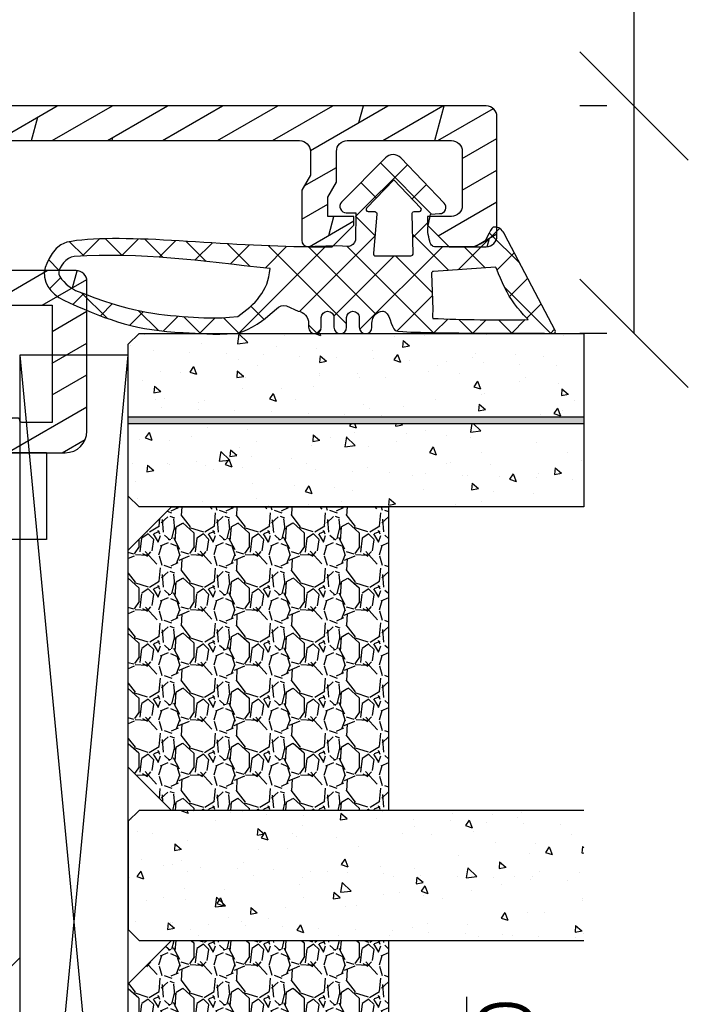
# Model space of a CAD drawing. Units: millimetres. Extents: x -130 to 1263, y 0 to 900.
# Drawn here: x 102 to 133, y 647 to 693 of the extents above; entities that cross this region are included whole.
import ezdxf

# ---------------------------------------------------------------- set-up
doc = ezdxf.new("R2010")
doc.units = ezdxf.units.MM
doc.header["$LTSCALE"] = 10
for name, color, linetype in [('Aluhalter', 3, 'Continuous'), ('Aluprofile', 253, 'Continuous'), ('Bemaßung', 1, 'Continuous'), ('Dichtungen', 6, 'Continuous'), ('Glas', 150, 'Continuous'), ('Schraffur', 251, 'Continuous')]:
    doc.layers.add(name, color=color, linetype=linetype)
doc.styles.add('RomanS', font='romans.shx', dxfattribs={"width": 0.7})
doc.dimstyles.new('IDEAL Holz 2-1', dxfattribs={"dimscale": 2, "dimtxt": 2.5, "dimasz": 2.5, "dimexe": 1.25, "dimexo": 0.625, "dimtad": 1, "dimtxsty": 'RomanS', "dimblk": 'OBLIQUE', "dimcen": 2.5, "dimadec": 0, "dimazin": 0, "dimtfac": 1, "dimtmove": 0, "dimatfit": 3, "dimldrblk": 'OBLIQUE', "dimfxl": 1, "dimarcsym": 0})

# ---------------------------------------------------------------- blocks, each defined once
blk = doc.blocks.new('C-MEH40')
at = {"layer": 'Aluhalter'}
for p, q in [((5.2e-14, -9.618750000000542), (5.2e-14, 9.618750000000542)), ((5.2e-14, 9.618750000000542), (4, 9.618750000000542)), ((5.2e-14, -9.618750000000542), (5.2e-14, 9.618750000000542)), ((5.2e-14, 9.618750000000542), (4, 9.618750000000542)), ((4, -9.618750000000542), (4, 9.618750000000542)), ((4, -9.618750000000542), (4, 9.618750000000542)), ((-1.62000000000007, 7.846875000000409), (-6.074999999999997, 7.846875000000409)), ((-6.074999999999997, -7.846875000000409), (-6.074999999999997, 7.846875000000409)), ((-1.62000000000007, 7.846875000000409), (-6.074999999999997, 7.846875000000409)), ((-6.074999999999997, -7.846875000000409), (-6.074999999999997, 7.846875000000409)), ((-1.62000000000007, -7.846875000000409), (-1.62000000000007, 7.846875000000409)), ((-1.62000000000007, -7.846875000000409), (-1.62000000000007, 7.846875000000409)), ((-1.62000000000007, 7.340625000000499), (-6.074999999999997, 7.340625000000499)), ((-1.62000000000007, 7.340625000000499), (-6.074999999999997, 7.340625000000499)), ((-5.768210474999886, 4.088975174999855), (-6.074999999999997, 4.088975174999855)), ((-5.768210474999886, 4.088975174999855), (-6.074999999999997, 4.088975174999855)), ((-5.768210474999886, 4.088975174999855), (-3.56956571249993, 1.890337499999755)), ((-5.768210474999886, 4.088975174999855), (-5.768210474999886, -4.092011662500225)), ((-5.768210474999886, 4.088975174999855), (-3.56956571249993, 1.890337499999755)), ((-5.768210474999886, 4.088975174999855), (-5.768210474999886, -4.092011662500225)), ((-1.62000000000007, 3.5437500000005), (5.2e-14, 3.5437500000005)), ((-1.62000000000007, 3.5437500000005), (5.2e-14, 3.5437500000005)), ((-3.56956571249993, 1.890337499999755), (-3.56956571249993, -1.893375000000331)), ((4, 1.890337499999755), (-3.56956571249993, 1.890337499999755)), ((-3.56956571249993, 1.890337499999755), (-3.56956571249993, -1.893375000000331)), ((4, 1.890337499999755), (-3.56956571249993, 1.890337499999755)), ((-5.768210474999886, -4.092011662500225), (-3.56956571249993, -1.893375000000331)), ((-5.768210474999886, -4.092011662500225), (-3.56956571249993, -1.893375000000331)), ((4, -1.893375000000331), (-3.56956571249993, -1.893375000000331)), ((4, -1.893375000000331), (-3.56956571249993, -1.893375000000331)), ((-1.62000000000007, -3.543749999999588), (5.2e-14, -3.543749999999588)), ((-1.62000000000007, -3.543749999999588), (5.2e-14, -3.543749999999588)), ((-5.768210474999886, -4.092011662500225), (-6.074999999999997, -4.092011662500225)), ((-5.768210474999886, -4.092011662500225), (-6.074999999999997, -4.092011662500225)), ((-1.62000000000007, -7.846875000000409), (-6.074999999999997, -7.846875000000409)), ((-1.62000000000007, -7.846875000000409), (-6.074999999999997, -7.846875000000409)), ((5.2e-14, -9.618750000000542), (4, -9.618750000000542)), ((5.2e-14, -9.618750000000542), (4, -9.618750000000542))]:
    blk.add_line(p, q, dxfattribs=at)
blk = doc.blocks.new('A-FL41-14')
at = {"layer": 'Aluprofile'}
h = blk.add_hatch(dxfattribs=at)
h.set_pattern_fill('DOLMIT', color=256, scale=0.2, angle=120, style=0)
h.set_pattern_definition([(120, (0, 0), (-1.099852262806237, -0.6349999999999997), []), (165, (0, 0), (-0.9297038919127659, -3.469702160612961), [1.796051999999999, -3.592099999999998])])
edge = h.paths.add_edge_path()
edge.add_line((-7.39999999258066, -11.50012920801964), (-6.799999994791277, -11.50012920801964))
edge.add_line((-6.799999994791277, -11.50012920801964), (-6.799999994791277, -10.60000000018272))
edge.add_line((-6.799999994791277, -10.60000000018272), (-1.999999997496388, -10.60000000018272))
edge.add_line((-1.999999997496388, -10.60000000018272), (-1.99999999695342, -10.90012920825245))
edge.add_arc((-1.399999996527355, -10.90012920759357), 0.6000000004260644, 180.000000062918, 269.9999999593054)
edge.add_line((-1.399999996953509, -11.50012920801964), (-1.202918374955288, -11.50012920801964))
edge.add_line((-1.202918374955288, -11.50012920801964), (-0.1581415693451618, -10.89692703805781))
edge.add_arc((-0.3081415681996122, -10.63711941890795), 0.2999999977077538, 300.0000000001265, 420.0000000001741)
edge.add_line((-0.158141569346526, -10.37731179975731), (-0.385686858181316, -10.24593846202583))
edge.add_arc((-0.135666419664534, -9.812975092673527), 0.4999674978206276, 134.995145585699, 239.9951448359786, ccw=False)
edge.add_line((-0.4891668734323959, -9.459414732815503), (-0.2928932160846216, -9.26314107546807))
edge.add_arc((-0.9999999972720643, -8.556034294281321), 1.000000000000774, 315.0000000000281, 360.000000018475)
edge.add_line((2.7287115e-09, -8.556034293958872), (1.9997515e-09, -6.300000001674789))
edge.add_arc((-0.799999998025896, -6.300000001933764), 0.8000000000256473, 1.85478499e-08, 180.0000000185152)
edge.add_line((-1.599999998051543, -6.300000002192287), (-1.599999997179335, -9.000000000182691))
edge.add_line((-1.599999997179335, -9.000000000182691), (-6.799999993437495, -9.000000000182691))
edge.add_line((-6.799999993437495, -9.000000000182691), (-6.800000003711602, 9.000000001933701))
edge.add_line((-6.800000003711602, 9.0000000019337), (-1.399999996469204, 9.0000000019337))
edge.add_line((-1.399999996469204, 9.0000000019337), (-1.399999997097209, 7.600000001981697))
edge.add_arc((-1.499999997097684, 7.600000002027512), 0.1000000000004779, 270.0000004109532, 359.99999997374846, ccw=False)
edge.add_arc((-1.499999995615264, 7.400000001980912), 0.1000000000461219, 90.00000043841032, 179.9999999264274)
edge.add_line((-1.599999995661389, 7.400000002109322), (-1.599999997594522, 6.300000003339277))
edge.add_arc((-0.7999999997969094, 6.300000001933822), 0.7999999977976127, 179.9999998993418, 359.9999998993092)
edge.add_line((-1.9992967e-09, 6.300000000527916), (3.800551e-09, 9.600000000807311))
edge.add_arc((-0.9999999961990518, 9.600000001256547), 0.9999999999996028, 359.9999999742608, 449.9999999701635)
edge.add_line((-0.9999999956783083, 10.60000000125615), (-7.900000003992544, 10.60000000603975))
edge.add_arc((-7.900000004339797, 10.10000000604003), 0.4999999999997196, 89.99999996020767, 180.000000032693)
edge.add_line((-8.400000004339518, 10.10000000575473), (-8.400000002091701, 5.600000010470806))
edge.add_arc((-8.900000002091645, 5.600000010149811), 0.4999999999999434, -90.00000000000631, 3.6783319501410006e-08, ccw=False)
edge.add_line((-8.900000002091701, 5.100000010149869), (-13.89672542901121, 5.100000010149869))
edge.add_arc((-13.89672542901121, 5.600000010149869), 0.5, 180, 270, ccw=False)
edge.add_line((-14.39672542901121, 5.600000010149869), (-14.39672542901121, 20.4000000072607))
edge.add_arc((-13.89672542901126, 20.40000000726076), 0.4999999999999467, 90.00000000218267, 180.0000000000061, ccw=False)
edge.add_line((-13.89672542903031, 20.9000000072607), (-12.79967629298221, 20.9000000073022))
edge.add_line((-12.79967629298221, 20.9000000073022), (-12.1068559700891, 20.50000000738032))
edge.add_line((-12.1068559700891, 20.50000000738032), (-9.79967629277621, 20.5000000089608))
edge.add_arc((-9.799676292981696, 20.80000000896092), 0.3000000000001215, 270.0000000392448, 360.0000000021597)
edge.add_line((-9.499676292981574, 20.80000000897223), (-9.499676293024322, 21.90000000731959))
edge.add_line((-9.499676293024322, 21.90000000731959), (-10.49967629305524, 22.90000000735176))
edge.add_line((-10.49967629305524, 22.90000000735176), (-10.89967629306125, 22.90000000735188))
edge.add_line((-10.89967629306125, 22.90000000735188), (-10.89967629301668, 21.70000000735172))
edge.add_line((-10.89967629301668, 21.70000000735172), (-11.78531693912259, 21.70000000735172))
edge.add_line((-11.78531693912259, 21.70000000735172), (-12.47813726208619, 22.10000000731463))
edge.add_line((-12.47813726208619, 22.10000000731463), (-13.89640171313726, 22.10000000726063))
edge.add_arc((-13.89640171315627, 22.60000000726072), 0.5000000000000889, 180.0000000032276, 270.00000000217847, ccw=False)
edge.add_line((-14.39640171315636, 22.60000000723255), (-14.39640171342739, 27.39987079195123))
edge.add_arc((-13.89640171342721, 27.39987079197959), 0.500000000000183, 90.00000000002098, 180.0000000032496, ccw=False)
edge.add_line((-13.89640171342739, 27.89987079197977), (-11.39967629297348, 27.89987079197999))
edge.add_arc((-11.39967629297359, 27.39987079197988), 0.5000000000001102, -1.2221335055073723e-11, 89.99999999998761, ccw=False)
edge.add_line((-10.89967629297348, 27.39987079197977), (-10.89967629297348, 26.30003589746548))
edge.add_line((-10.89967629297348, 26.30003589746548), (-10.49967629297066, 26.30003589746548))
edge.add_line((-10.49967629297066, 26.30003589746548), (-9.499676293003404, 27.30003589741136))
edge.add_line((-9.499676293003404, 27.30003589741136), (-9.499676293003404, 28.99987079198002))
edge.add_arc((-9.999676293003404, 28.99987079198002), 0.5, 0, 90)
edge.add_line((-9.999676293003404, 29.49987079198002), (-15.49672542901157, 29.49987079198002))
edge.add_arc((-15.49672542901157, 28.99987079198002), 0.5, 90, 180)
edge.add_line((-15.99672542901157, 28.99987079198002), (-15.99672542901157, 5.000000010150188))
edge.add_arc((-14.49672542901157, 5.000000010150188), 1.5, 180, 270)
edge.add_line((-14.49672542901157, 3.500000010150188), (-9.899999997672467, 3.500000010150188))
edge.add_arc((-9.89999999767258, 2.000000010150074), 1.500000000000114, 2.3340874122368405e-08, 89.99999999999568, ccw=False)
edge.add_line((-8.399999997672467, 2.000000010761139), (-8.39999999258157, -10.50012920859092))
edge.add_arc((-7.399999992663025, -10.5001292081011), 0.9999999999185416, 180.0000000280647, 270.0000000047193)
for p, q in [((3.174137e-10, -1), (-3.174137e-10, 1)), ((-0.9999999999997726, 0), (1.000000000000227, 0))]:
    blk.add_line(p, q, dxfattribs=at)
blk.add_lwpolyline([(-7.39999999258066, -11.50012920801964), (-6.799999994791277, -11.50012920801964), (-6.799999994791277, -10.60000000018272), (-1.999999997496388, -10.60000000018272), (-1.99999999695342, -10.90012920825245, 0.414213561843433), (-1.399999996953509, -11.50012920801964), (-1.202918374955288, -11.50012920801964), (-0.1581415693451618, -10.89692703805781, 0.577350269189904), (-0.158141569346526, -10.37731179975731), (-0.385686858181316, -10.24593846202583, -0.4931454219644828), (-0.4891668734323959, -9.459414732815503), (-0.2928932160846216, -9.26314107546807, 0.1989123674633323), (2.7287115e-09, -8.556034293958872), (1.9997515e-09, -6.300000001674789, 0.9999999999997156), (-1.599999998051543, -6.300000002192287), (-1.599999997179335, -9.000000000182691), (-6.799999993437495, -9.000000000182691), (-6.800000003711602, 9.0000000019337), (-1.399999996469204, 9.0000000019337), (-1.399999997097209, 7.600000001981697, -0.4142135601381264), (-1.499999996380438, 7.500000002027036, 0.414213559755864), (-1.599999995661389, 7.400000002109322), (-1.599999997594522, 6.300000003339277, 0.9999999999997156), (-1.9992967e-09, 6.300000000527916), (3.800551e-09, 9.600000000807311, 0.4142135623521506), (-0.9999999956783083, 10.60000000125615), (-7.900000003992544, 10.60000000603975, 0.4142135627436364), (-8.400000004339518, 10.10000000575473), (-8.400000002091701, 5.600000010470806, -0.4142135625611627), (-8.900000002091701, 5.100000010149869), (-13.89672542901121, 5.100000010149869, -0.4142135623730951), (-14.39672542901121, 5.600000010149869), (-14.39672542901121, 20.4000000072607, -0.4142135623619664), (-13.89672542903031, 20.9000000072607), (-12.79967629298221, 20.9000000073022), (-12.1068559700891, 20.50000000738032), (-9.79967629277621, 20.5000000089608, 0.4142135621835183), (-9.499676292981574, 20.80000000897223), (-9.499676293024322, 21.90000000731959), (-10.49967629305524, 22.90000000735176), (-10.89967629306125, 22.90000000735188), (-10.89967629301668, 21.70000000735172), (-11.78531693912259, 21.70000000735172), (-12.47813726208619, 22.10000000731463), (-13.89640171313726, 22.10000000726063, -0.4142135623677325), (-14.39640171315636, 22.60000000723255), (-14.39640171342739, 27.39987079195123, -0.414213562389599), (-13.89640171342739, 27.89987079197977), (-11.39967629297348, 27.89987079197999, -0.4142135623730951), (-10.89967629297348, 27.39987079197977), (-10.89967629297348, 26.30003589746548), (-10.49967629297066, 26.30003589746548), (-9.499676293003404, 27.30003589741136), (-9.499676293003404, 28.99987079198002, 0.4142135623730951), (-9.999676293003404, 29.49987079198002), (-15.49672542901157, 29.49987079198002, 0.4142135623730951), (-15.99672542901157, 28.99987079198002), (-15.99672542901157, 5.000000010150188, 0.4142135623730951), (-14.49672542901157, 3.500000010150188), (-9.899999997672467, 3.500000010150188, -0.4142135622537548), (-8.399999997672467, 2.000000010761139), (-8.39999999258157, -10.50012920859092, 0.4142135622537548)], format="xyb", close=True, dxfattribs=at)
blk = doc.blocks.new('D-Trockenverglasung')
at = {"layer": 'Dichtungen'}
for p, q in [((5.183272079000403, 7.863882743667772), (2.829207898564391, 5.509818563231873)), ((6.322391231354117, 5.393338406218386), (3.935379764835033, 7.780349872737359)), ((3.7150117405655, 6.204666672793222), (3.055054454798209, 6.864623958560513)), ((6.077799877555206, 6.962359318008792), (5.369196276093131, 6.253755716546832)), ((3.693655537041535, 4.429971652103287), (2.940979097906279, 5.182648091238434)), ((6.322229859541721, 5.410738075781636), (5.43221692012969, 4.520725136369492)), ((0.1572707230624246, 4.63393261194369), (-1.254760664413197, 3.221901224468183)), ((1.589858264079225, 2.941666476637919), (-0.3153108008357321, 4.846835541552874)), ((3.697380941236133, 4.581940381689719), (2.026572699886401, 2.911132140339986)), ((8.904033883579473, 1.015644529779136), (5.435278842989987, 4.484399570368623)), ((12.2320634745771, 4.136366793961542), (11.191480369298, 3.095783688682443)), ((13.72860946266348, 3.375273847550487), (12.92537674388325, 4.178506566330725)), ((14.14476297109604, 4.253015066266698), (13.21354253917514, 3.321794634345677)), ((15.38122673440034, 3.518707800027526), (14.61944383999946, 4.280490694428408)), ((16.03660748878758, 4.348808359744339), (15.19296151734602, 3.505162388302778)), ((17.09829999825626, 3.597685760385388), (16.33682277787056, 4.359162980771086)), ((17.85588532402744, 4.372034970770413), (17.08119276314619, 3.597342409889165)), ((18.91585414341193, 3.576182839443617), (18.1278264281957, 4.364210554659734)), ((19.51119437974296, 4.231292802272037), (18.85857780753304, 3.578676230062227)), ((-0.1887564783744437, 2.924229994877805), (-0.9898075492860698, 3.725281065789431)), ((1.319118490382493, 3.999729155049976), (0.3478919930361144, 3.028502657703596)), ((6.137437551848961, 0.1901384130819679), (2.326267527497634, 4.001308437433408)), ((6.73064925780875, 4.023106249834768), (2.747770472084424, 0.0402274641104441)), ((8.502687437757004, 3.999093205569121), (5.404099690992547, 0.9005054588047869)), ((10.33707149113491, 4.037426034733242), (6.736923466349252, 0.4372780099475905)), ((11.69026051995922, 0.0254691176132838), (7.688873225024168, 4.026856412548339)), ((10.49381771181652, 3.017963149969772), (9.503396935457431, 4.00838392632886)), ((12.10815629782848, 3.199675788171588), (11.22812438969322, 4.079707696306853)), ((4.488507257299601, 3.577015473539403), (2.794583199536984, 1.883091415776789)), ((7.3285306885532, 0.7950965005916261), (4.546808056586655, 3.576819132558171)), ((20.48046665971367, 3.404513858028962), (19.98531337300028, 2.909360571315573)), ((-0.7667305736653134, 1.706152865954777), (-1.60916055060602, 2.548582842895598)), ((20.43386366178265, 2.058173321072783), (19.92033951246492, 2.571697470390517)), ((-0.5407798882130237, 2.139830776454459), (-2.676352222351169, 0.0042584423163135)), ((18.95307430788375, 1.877121506199044), (17.77559729297013, 0.699644491285426)), ((19.35620169650655, 1.339784062135094), (18.85595842026782, 1.840027338373714)), ((-1.564431435016558, 0.7078025030921254), (-2.228513525928065, 1.371884594003629)), ((4.419006589479181, 0.112518151237964), (2.789437495233073, 1.742087245484071)), ((18.08675528139861, 0.8131792530291477), (17.52333035936124, 1.376604175066518)), ((11.15339756257162, 1.261649657742279), (10.5425613150976, 0.6508134102682562)), ((16.34162562831454, 1.061724050843736), (15.41520214067213, 0.1353005632012127)), ((16.72329402959872, 0.3805892806152542), (16.09361432888727, 1.010268981326702)), ((-0.8705941861890096, 0.0139652542645763), (-1.494178104546563, 0.6375491726222438)), ((-0.2550957290366114, 0.6294637114169745), (-0.8705934401667716, 0.0139660002868141)), ((0.9185206858952595, 0.0209016063942045), (0.3077948834448989, 0.631627408844679)), ((1.563052938623624, 0.6515611548634297), (0.9324773934556558, 0.0209856096954582)), ((2.696126580021768, 0.0393469364815928), (2.068623690733829, 0.6668498257695319)), ((12.41610194436555, 0.7283028153224222), (11.70836839336812, 0.0205692643248767)), ((13.51572933010823, -0.0039484683219371), (12.79729760440591, 0.7144832573803797)), ((14.26187041354296, 0.7780200602859395), (13.47799844656902, -0.0058519066880081)), ((15.19835870478584, 0.1094733812142294), (14.50935145996846, 0.7984806260317328)), ((-2.657344882637062, 0.0046647264988451), (-2.84786650120179, 0.1951863450635756)), ((0.918521394196091, 0.0209008980933732), (0.9185206850323766, 0.0209016072570876)), ((0.9324773968925228, 0.020985613132325), (0.9324769964172221, 0.020985212657024)), ((2.696127152728763, 0.0393463637745981), (2.69612715252674, 0.0393463639765059)), ((8.119997648642652, 0.003629540502061), (7.915512189055787, 0.2081150000890375)), ((8.489099025230871, 0.3934023446153105), (8.104170111788902, 0.0084734311734564))]:
    blk.add_line(p, q, dxfattribs=at)
for points, knots in [([(19.63673900451067, 4.206881816304528), (17.38502459478854, 4.673347745123916), (12.64939633958011, 4.036694099290571), (8.801913700691326, 3.994781156960812), (7.89137496371211, 4.001110221398676), (7.472106843052414, 4.065878016537451), (6.641149811802391, 4.018335698829105), (6.497489330031497, 3.997665125912476), (6.373465892531497, 4.167852842926436), (6.332469256246781, 4.306690191016741), (6.332469256246781, 4.306690191016741), (6.320755931594021, 5.569662196224951), (6.320755931594021, 5.569662196224951), (6.320755931594021, 5.569662196224951), (6.758627567878761, 5.569662196224951), (6.758627567878761, 5.569662196224951), (6.874727285760741, 5.569662196224951), (6.980147207635692, 5.638219596398585), (7.025966977601001, 5.744673046919387), (7.073164785760692, 5.85043747834311), (7.052149703295412, 5.97446091584311), (6.973257016663524, 6.05989928389863), (6.973257016663524, 6.05989928389863), (4.946851851732954, 8.102151888065237), (4.946851851732954, 8.102151888065237), (4.855212311802346, 8.197581033030588), (4.728432797913455, 8.25166903216245), (4.596141131246781, 8.25166903216245), (4.463849464580106, 8.25166903216245), (4.336725441142673, 8.197581033030588), (4.244741391663524, 8.102151888065237), (4.244741391663524, 8.102151888065237), (2.240040328295433, 6.016835590322214), (2.240040328295433, 6.016835590322214), (2.161492151212085, 5.931397222266697), (2.141166087843997, 5.807373784766697), (2.187330367357958, 5.701264843794432), (2.233839156420458, 5.59515590282217), (2.338914568746758, 5.526253993099999), (2.454669777080198, 5.526253993099999), (2.454669777080198, 5.526253993099999), (2.862913592184325, 5.508339496572261), (2.862913592184325, 5.508339496572261), (2.862913592184325, 5.508339496572261), (3.001750940274631, 5.007078103343018), (2.994860749302347, 4.764198871572261), (2.988315067878716, 4.521664149350042), (2.889440827427391, 4.134779926259739), (2.830185185066283, 4.080347417579105), (2.77058503315652, 4.023847851606888), (2.720631148607935, 3.996287087718086), (2.639326895135693, 4.00179924049587), (2.639326895135693, 4.00179924049587), (0.8816391781217587, 3.999043164106978), (0.8816391781217587, 3.999043164106978), (0.711106951559259, 4.088615646745893), (0.4289536312468273, 4.138225021745823), (0.3366250722190216, 4.307379210113818), (0.3366250722190216, 4.307379210113818), (0.1602361833301984, 4.628462109419387), (0.1602361833301984, 4.628462109419387), (0.0654960574620418, 4.802094921919433), (0.0561942996496328, 4.929563454905518), (-0.1408651621559329, 4.907170334245846), (-0.3375801144129582, 4.884432704037521), (-0.470216290628173, 4.735949088586153), (-0.5535876013921098, 4.554048046919433), (-0.5535876013921098, 4.554048046919433), (-2.87730450677395, 0.1392575758530938), (-2.87730450677395, 0.1392575758530938), (-2.89108488871841, 0.1075626973808994), (-2.889362340975366, 0.071733704325311), (-2.870758825350431, 0.0441729404363969), (-2.852155309725388, 0.0152341383530939), (-2.819771412155887, -0.0013023199802547), (-2.786698495489304, 7.57182142479e-05), (-2.415317202086498, 0.0303925584919398), (4.303308014927323, -0.019216816507992), (4.493477285760715, 0.133745423075311), (4.684335575691306, 0.2853296244642251), (4.760472185934304, 1.021891039394744), (5.057783926385693, 1.022580058491939), (5.057783926385693, 1.022580058491939), (5.082588613885715, 1.022580058491939), (5.082588613885715, 1.022580058491939), (5.211779694614846, 1.022580058491939), (5.335458622566306, 0.9715926452975054), (5.42640914339961, 0.8792640862698133), (5.518048683330106, 0.7883135654363969), (5.569380606073193, 0.5953882182142252), (5.569380606073193, 0.4658526279364425), (5.569380606073193, 0.4658526279364425), (5.569380606073193, 0.2853296244642251), (5.569380606073193, 0.2853296244642251), (5.569380606073193, 0.1240991557142479), (5.699949724996826, -0.0068144727580375), (5.861180193746804, -0.0068144727580375), (6.022410662496781, -0.0068144727580375), (6.153324290969067, 0.1240991557142479), (6.153324290969067, 0.2853296244642251), (6.153324290969067, 0.2853296244642251), (6.153324290969067, 0.730435961269791), (6.153324290969067, 0.730435961269791), (6.153324290969067, 0.8076061001586365), (6.184330150344067, 0.8820201626585911), (6.238762659024588, 0.9371416904364195), (6.293539677253761, 0.9915741991169396), (6.367609230205172, 1.022580058491939), (6.445468388191327, 1.022580058491939), (6.445468388191327, 1.022580058491939), (6.445468388191327, 1.022580058491939), (6.445468388191327, 1.022580058491939), (6.606698856941306, 1.022580058491939), (6.736923466316284, 0.8916664300197679), (6.736923466316284, 0.730435961269791), (6.736923466316284, 0.730435961269791), (6.736923466316284, 0.2853296244642251), (6.736923466316284, 0.2853296244642251), (6.736923466316284, 0.1240991557142479), (6.867837094788455, -0.0068144727580375), (7.029067563538545, -0.0068144727580375), (7.190642541837062, -0.0068144727580375), (7.321211660760692, 0.1240991557142479), (7.321211660760692, 0.2853296244642251), (7.321211660760692, 0.2853296244642251), (7.321211660760692, 0.730435961269791), (7.321211660760692, 0.730435961269791), (7.321211660760692, 0.8076061001586365), (7.352217520135692, 0.8820201626585911), (7.406650028816327, 0.9371416904364195), (7.461771556594044, 0.9915741991169396), (7.536185619093997, 1.022580058491939), (7.613355757982957, 1.022580058491939), (7.774586226732932, 1.022580058491939), (7.905155345656567, 0.8916664300197679), (7.905155345656567, 0.730435961269791), (7.905155345656567, 0.730435961269791), (7.905155345656567, 0.2853296244642251), (7.905155345656567, 0.2853296244642251), (7.905155345656567, 0.1240991557142479), (8.036413483677393, -0.0068144727580375), (8.19764395242737, -0.0068144727580375), (8.27481409131633, -0.0068144727580375), (8.349228153816284, 0.0241913866169625), (8.403660662496804, 0.0786238952974827), (8.458782190274633, 0.133745423075311), (8.489099030552325, 0.2081594855752655), (8.489099030552325, 0.2853296244642251), (8.489099030552325, 0.2853296244642251), (8.489099030552325, 0.4658526279364425), (8.489099030552325, 0.4658526279364425), (8.489099030552325, 0.7345700758530711), (8.706829065274633, 1.022580058491939), (8.976235532288454, 1.022580058491939), (8.976235532288454, 1.022580058491939), (9.512292389927325, 1.27682810536703), (9.512292389927325, 1.27682810536703), (9.67834599235789, 1.314724155714197), (9.85128978576074, 1.262358704325379), (9.969801070482957, 1.14040232411696), (9.969801070482957, 1.14040232411696), (10.37425528055234, 0.7938257182141797), (10.37425528055234, 0.7938257182141797), (10.63470449930241, 0.5333764994642252), (11.51527090555237, 7.57182142479e-05), (11.8494451677052, -0.0013023199802547), (12.95807689513572, -0.0605579623413632), (13.49688982916348, 7.57182142479e-05), (14.26996925624678, 0.0372827494642252), (16.38319082742737, 0.1392575758530938), (17.66063223367735, 0.5816078362697681), (19.5058253760385, 1.406363695644811), (20.24169777187183, 1.719867384880899), (20.68956018506629, 2.148437263353116), (20.6840480322885, 2.851236742519745), (20.6840480322885, 2.851236742519745), (20.41946469895515, 4.014645488179438), (19.63673900451067, 4.206881816304528)], [0, 0, 0, 0, 1, 1, 1, 2, 2, 2, 3, 3, 3, 4, 4, 4, 5, 5, 5, 6, 6, 6, 7, 7, 7, 8, 8, 8, 9, 9, 9, 10, 10, 10, 11, 11, 11, 12, 12, 12, 13, 13, 13, 14, 14, 14, 15, 15, 15, 16, 16, 16, 17, 17, 17, 18, 18, 18, 19, 19, 19, 20, 20, 20, 21, 21, 21, 22, 22, 22, 23, 23, 23, 24, 24, 24, 25, 25, 25, 26, 26, 26, 27, 27, 27, 28, 28, 28, 29, 29, 29, 30, 30, 30, 31, 31, 31, 32, 32, 32, 33, 33, 33, 34, 34, 34, 35, 35, 35, 36, 36, 36, 37, 37, 37, 38, 38, 38, 39, 39, 39, 40, 40, 40, 41, 41, 41, 42, 42, 42, 43, 43, 43, 44, 44, 44, 45, 45, 45, 46, 46, 46, 47, 47, 47, 48, 48, 48, 49, 49, 49, 50, 50, 50, 51, 51, 51, 52, 52, 52, 53, 53, 53, 54, 54, 54, 55, 55, 55, 56, 56, 56, 57, 57, 57, 58, 58, 58, 59, 59, 59, 59]), ([(5.443290111281497, 5.622027647613886), (5.443290111281497, 5.622027647613886), (5.74818106180237, 5.622027647613886), (5.74818106180237, 5.622027647613886), (5.786766131246848, 5.622027647613886), (5.822250614753784, 5.644765277822214), (5.837409034892629, 5.680594270877802), (5.852222945482932, 5.716767773481932), (5.84533275451065, 5.758453428863957), (5.818461009719044, 5.786703211849951), (5.818461009719044, 5.786703211849951), (4.565479781420433, 7.089293815148607), (4.565479781420433, 7.089293815148607), (4.565479781420433, 7.089293815148607), (3.313187572219021, 5.786703211849951), (3.313187572219021, 5.786703211849951), (3.286315827427415, 5.758453428863957), (3.278736617357935, 5.716767773481932), (3.294584056593976, 5.680594270877802), (3.309397967184395, 5.644765277822214), (3.344537941142673, 5.622027647613886), (3.383467520135693, 5.622027647613886), (3.383467520135693, 5.622027647613886), (3.623935185066216, 5.622027647613886), (3.623935185066216, 5.622027647613886), (3.653563006246825, 5.622027647613886), (3.680434751038546, 5.60893628476674), (3.699382776212131, 5.58688767365561), (3.71729727273987, 5.564494552995824), (3.725220992357888, 5.535555750912521), (3.720053349128761, 5.506961458377758), (3.720053349128761, 5.506961458377758), (3.675611617357958, 3.693807704037451), (3.675611617357958, 3.693807704037451), (3.67078848367737, 3.665557921051457), (3.678367693746848, 3.636619118968042), (3.696971209371895, 3.61457050785691), (3.715574724996825, 3.592521896745893), (3.742790979337086, 3.57943053389863), (3.771385271871848, 3.57943053389863), (3.771385271871848, 3.57943053389863), (5.408150137323217, 3.573918381120846), (5.408150137323217, 3.573918381120846), (5.438811487149563, 3.573918381120846), (5.467750289232981, 3.588387782162498), (5.486009295309256, 3.613192469662521), (5.504612810934304, 3.637997157162544), (5.510469473260741, 3.669692035634738), (5.501512224996756, 3.698630837718042), (5.501512224996756, 3.698630837718042), (5.349928023607954, 5.496970681468042), (5.349928023607954, 5.496970681468042), (5.341659794441284, 5.526253993099999), (5.346827437670413, 5.557948871572191), (5.365086443746804, 5.582753559072214), (5.383689959371848, 5.606869227475043), (5.412284251906497, 5.622027647613886), (5.443290111281497, 5.622027647613886)], [0, 0, 0, 0, 1, 1, 1, 2, 2, 2, 3, 3, 3, 4, 4, 4, 5, 5, 5, 6, 6, 6, 7, 7, 7, 8, 8, 8, 9, 9, 9, 10, 10, 10, 11, 11, 11, 12, 12, 12, 13, 13, 13, 14, 14, 14, 15, 15, 15, 16, 16, 16, 17, 17, 17, 18, 18, 18, 19, 19, 19, 19]), ([(19.2288396989552, 1.984450718214247), (19.628470775344, 2.191156447380874), (20.0349920427052, 2.593543600158681), (20.00467520242739, 2.825054016825333), (19.97435836214959, 3.056564433491983), (19.68497034131621, 3.515451152242006), (19.29222945589959, 3.556792298075379), (16.1571925635385, 3.740071377936372), (13.54512116596902, 3.348708530714247), (10.26676830138569, 2.993174676547596), (10.34876157395513, 1.938975457797596), (10.96818974235793, 1.33883982411703), (11.75987268506628, 0.786935527242008), (12.81751699930237, 0.6615340515475056), (13.39491500277461, 0.7276798848808994), (14.04121491596901, 0.7607528015474827), (15.54189850971909, 0.8765080098808082), (16.69876157395515, 0.9867510654364648), (19.2288396989552, 1.984450718214247)], [0, 0, 0, 0, 1, 1, 1, 2, 2, 2, 3, 3, 3, 4, 4, 4, 5, 5, 5, 6, 6, 6, 6]), ([(2.826740089580198, 2.764320941884759), (2.827429108677391, 2.815308355079196), (2.78712149148987, 2.858027539106956), (2.73682309739263, 2.861472634593042), (2.73682309739263, 2.861472634593042), (-0.1308743852462157, 3.061977191884693), (-0.1308743852462157, 3.061977191884693), (-0.1308743852462157, 3.061977191884693), (-0.5074233218781501, 2.149815301547504), (-0.7602933305587385, 1.717111308492004), (-1.012474320142017, 1.284407315436393), (-1.628457393058738, 0.6394854404363742), (-1.628457393058738, 0.6394854404363742), (-0.2710897715310239, 0.6188148675197453), (1.434921513191284, 0.6263940775892252), (2.766450918573239, 0.6973630446030941), (2.793667172913501, 0.7152775411308312), (2.766450918573239, 1.079079624464154), (2.766450918573239, 1.112152541130853), (2.766450918573239, 1.112152541130853), (2.826740089580198, 2.764320941884759), (2.826740089580198, 2.764320941884759)], [0, 0, 0, 0, 1, 1, 1, 2, 2, 2, 3, 3, 3, 4, 4, 4, 5, 5, 5, 6, 6, 6, 7, 7, 7, 7])]:
    blk.add_open_spline(points, degree=3, knots=knots, dxfattribs=at)
blk = doc.blocks.new('_Oblique')
at = {"color": 0, "linetype": 'ByBlock', "lineweight": -2}
blk.add_line((-0.5, -0.5), (0.5, 0.5), dxfattribs=at)
blk = doc.blocks.new('*D33')
at = {"layer": 'Bemaßung', "color": 0, "lineweight": -2}
for p, q in [((130.1248699901854, 688.8939866595585), (130.1248699901854, 706.5606533262251)), ((128.8748699901854, 688.8939866595585), (127.6248699901854, 688.8939866595585)), ((130.1248699901854, 678.3979854707093), (130.1248699901854, 688.8939866595585)), ((128.8748699901854, 678.3979854707093), (127.6248699901854, 678.3979854707093))]:
    blk.add_line(p, q, dxfattribs=at)
at = {"layer": 'DEFPOINTS', "color": 0}
for p in [(130.1248699901854, 688.8939866595585), (130.1248699901854, 688.8939866595585), (130.1248699901854, 678.3979854707093)]:
    blk.add_point(p, dxfattribs=at)
at = {"layer": 'Bemaßung', "color": 0, "lineweight": -2, "xscale": 5, "yscale": 5, "zscale": 5}
for p, rotation in [((130.1248699901854, 688.8939866595585), 90), ((130.1248699901854, 678.3979854707093), 270)]:
    blk.add_blockref('_Oblique', p, dxfattribs=dict(at, rotation=rotation))
at = {"layer": 'Bemaßung', "color": 0, "insert": (125.8986795139948, 700.2273199928916), "char_height": 5, "attachment_point": 5, "rotation": 90, "style": 'RomanS'}
blk.add_mtext('10,5', dxfattribs=at)
blk = doc.blocks.new('Glas 54mm un')
at = {"layer": 'Glas'}
h = blk.add_hatch(dxfattribs=at)
h.set_pattern_fill('AR-CONC', color=256, scale=0.02, style=0)
h.set_pattern_definition([(50, (0, 0), (3.64369337992008, -0.3187817107780617), [0.381, -4.190999999999998]), (355, (0, 0), (-0.70485651951334, 3.821132857643598), [0.3048, -3.352799999999998]), (100.451, (0.30364, -0.026565), (2.938850033319181, 3.502333756405836), [0.3237999999999999, -3.561799999999998]), (46.18419999999999, (0, 1.016), (5.421580817842596, -0.8408465586545428), [0.5715, -6.2865]), (96.6356, (0.4517980000000001, 0.9459299999999998), (4.748084689324741, 4.948511117800983), [0.4857000000000001, -5.342699999999998]), (351.184, (0, 1.016), (4.748092116278677, 4.948502357211953), [0.4572, -5.0292]), (21, (0.508, 0.762), (3.032297596707665, -2.045310370335247), [0.381, -4.190999999999998]), (326, (0.508, 0.762), (1.236040566952941, 3.683759322446384), [0.3048, -3.352799999999998]), (71.45140000000002, (0.7606900000000003, 0.5915580000000003), (4.268329815402489, 1.638457154321149), [0.3237999999999999, -3.561799999999998]), (37.5, (0, 0), (0.0617720650118363, 1.691100777463059), [0, -3.312159999999998, 0, -3.403599999999998, 0, -3.365499999999998]), (7.499999999999999, (0, 0), (1.336393250206113, 2.00361149636239), [0, -1.940559999999999, 0, -3.235959999999998, 0, -1.282699999999999]), (327.5, (-1.132839999999998, 0), (2.711811903337423, -0.1145748798534692), [0, -1.27, 0, -3.9624, 0, -5.257799999999996]), (317.5, (-1.64084, 0), (2.962583627720361, 0.5085298206666603), [0, -1.650999999999999, 0, -2.63144, 0, -3.7338])])
h.paths.add_polyline_path([(-50.14998554822382, 26.00455656738132), (-53.9999855482236, 26.00455656738132), (-53.9999855482236, 5.500005747211835), (-53.49998554822359, 5.000005747211837), (-50.14998554822383, 5.000005747211837)])
h.paths.add_polyline_path([(-45.99998554822406, 26.00455656738132), (-49.84998554822382, 26.00455656738132), (-49.84998554822382, 5.000005747211837), (-46.49998554822404, 5.000005747211837), (-45.99998554822406, 5.500005747211835)])
blk.add_hatch(color=256, dxfattribs=at).paths.add_polyline_path([(-49.84998554822382, 26.00455656738132), (-50.14998554822383, 26.00455656738132), (-50.14998554822383, 5.000005747211837), (-49.84998554822382, 5.000005747211837)])
h = blk.add_hatch(dxfattribs=at)
h.set_pattern_fill('AR-CONC', color=256, scale=0.02, style=0)
h.set_pattern_definition([(50, (-54, 0), (3.64369337992008, -0.3187817107780617), [0.381, -4.190999999999998]), (355, (-54, 0), (-0.70485651951334, 3.821132857643598), [0.3048, -3.352799999999998]), (100.451, (-53.69635999999999, -0.026565), (2.938850033319181, 3.502333756405836), [0.3237999999999999, -3.561799999999998]), (46.18419999999999, (-54, 1.016), (5.421580817842596, -0.8408465586545428), [0.5715, -6.2865]), (96.6356, (-53.548202, 0.9459299999999998), (4.748084689324741, 4.948511117800983), [0.4857000000000001, -5.342699999999998]), (351.184, (-54, 1.016), (4.748092116278677, 4.948502357211953), [0.4572, -5.0292]), (21, (-53.49199999999999, 0.762), (3.032297596707665, -2.045310370335247), [0.381, -4.190999999999998]), (326, (-53.49199999999999, 0.762), (1.236040566952941, 3.683759322446384), [0.3048, -3.352799999999998]), (71.45140000000002, (-53.23930999999999, 0.5915580000000003), (4.268329815402489, 1.638457154321149), [0.3237999999999999, -3.561799999999998]), (37.5, (-54, 0), (0.0617720650118363, 1.691100777463059), [0, -3.312159999999998, 0, -3.403599999999998, 0, -3.365499999999998]), (7.499999999999999, (-54, 0), (1.336393250206113, 2.00361149636239), [0, -1.940559999999999, 0, -3.235959999999998, 0, -1.282699999999999]), (327.5, (-55.13284, 0), (2.711811903337423, -0.1145748798534692), [0, -1.27, 0, -3.9624, 0, -5.257799999999996]), (317.5, (-55.64084000000001, 0), (2.962583627720361, 0.5085298206666603), [0, -1.650999999999999, 0, -2.63144, 0, -3.7338])])
h.paths.add_polyline_path([(-25.99998554822428, 26.00455656738132), (-31.99998554822383, 26.00455656738132), (-31.99998554822383, 5.500005747211841), (-31.49998554822384, 5.000005747211837), (-26.49998554822429, 5.000005747211837), (-25.99998554822429, 5.500005747211841)])
h = blk.add_hatch(dxfattribs=at)
h.set_pattern_fill('GRAVEL', color=251, scale=0.1, style=0)
h.set_pattern_definition([(228.0128, (-36.42118554822385, 4.540005747211917), (-20.32001726589601, -22.86002808951258), [0.341721, -33.8305]), (184.9697, (-36.64978554822381, 4.286005747211902), (30.48004930617913, 2.539982075387456), [0.5864050000000001, -58.05399999999998]), (132.5104, (-37.23398554822382, 4.235205747211921), (25.3999815183317, -27.94002729246042), [0.413482, -40.93469999999999]), (267.2737, (-38.22458554822384, 3.600205747211929), (2.539988970828169, 50.79998365336643), [0.5340050000000001, -52.8664]), (292.8337, (-38.24998554822384, 3.066805747211901), (-12.7000360555019, 30.48001733005111), [0.5236340000000002, -51.8398]), (357.2737, (-38.04678554822385, 2.584205747211961), (-50.79998365336643, 2.539988970828173), [0.5340050000000001, -52.8664]), (37.6942, (-37.51338554822383, 2.558805747211974), (-33.02002086123994, -25.39997735698489), [0.706194, -69.91310000000001]), (72.2553, (-36.95458554822381, 2.99060574721193), (17.78003556546719, 55.88001620603638), [0.6667200000000002, -66.0053]), (121.4296, (-36.75138554822383, 3.62560574721192), (-20.32000523526448, 33.01996115997269), [0.535813, -53.04549999999998]), (175.2364, (-37.03078554822385, 4.082805747211978), (27.93997805305446, -2.539976162721154), [0.6117129999999991, -29.97389999999996]), (222.3974, (-37.64038554822383, 4.133605747211959), (-30.48000091723971, -27.93996365063697), [0.7910780000000001, -78.3168]), (138.8141, (-35.70998554822382, 3.574805747211938), (-17.77998867422473, 15.239976557124), [0.270005, -26.7306]), (171.4692, (-35.91318554822385, 3.752605747211986), (33.01994959559142, -5.080012800045698), [0.5136819999999993, -50.85459999999994]), (225, (-36.42118554822385, 3.828805747211958), (-5e-16, -2.539998268700193), [0.3592090000000001, -3.232889999999998]), (203.1986, (-36.59898554822382, 4.133605747211959), (12.70004282559083, 5.080022274306261), [0.1934409999999998, -19.15059999999997]), (291.8014, (-36.77678554822382, 4.057405747211983), (-2.540001781894509, 7.620004908731861), [0.273566, -13.4048]), (30.9638, (-36.67518554822385, 3.803405747211968), (7.619991954808226, 5.080003958660552), [0.44432, -14.36629999999998]), (161.5651, (-36.29418554822382, 4.032005747211997), (5.080002318180981, -2.539996222465076), [0.3212869999999998, -7.710899999999991]), (16.3895, (-38.24998554822384, 4.057405747211983), (25.40001401396935, 7.619984149967804), [0.4500880000000003, -44.55879999999999]), (70.3462, (-37.81818554822383, 4.184405747211939), (-10.15997168867651, -27.939960488545), [0.377599, -37.3822]), (293.1986, (-36.29418554822382, 4.540005747211917), (-5.080022274306261, 12.70004282559083), [0.38688, -18.9572]), (343.6105, (-36.14178554822383, 4.184405747211939), (-25.40001401396935, 7.619984149967812), [0.4500879999999996, -44.55879999999992]), (339.4440000000001, (-38.24998554822384, 2.48260574721189), (-12.70001576425591, 5.079993836050136), [0.4340350000000001, -21.2677]), (294.7751, (-37.84358554822382, 2.330205747211948), (-12.69997040362684, 27.93998702615667), [0.3636719999999994, -36.00359999999992]), (66.8014, (-36.26878554822383, 2.000005747211956), (5.080022274306266, 12.70004282559083), [0.38688, -18.9572]), (17.354, (-36.11638554822383, 2.355605747211939), (-33.02000178185996, -10.15998467560563), [0.425783, -42.15239999999996]), (69.444, (-37.51338554822383, 2.000005747211956), (-5.079993836050143, -12.70001576425591), [0.217018, -21.4848]), (101.3098999999998, (-36.42118554822385, 2.000005747211956), (-2.539987462887348, 10.15996746090262), [0.129515, -12.822]), (165.9638, (-36.44658554822382, 2.127005747211909), (7.620005354697172, -2.539995604123641), [0.5236340000000002, -9.94905]), (186.009, (-36.95458554822381, 2.254005747211976), (25.39996254442795, 2.539994068547858), [0.485267, -48.0414]), (303.6901, (-36.67518554822385, 3.574805747211938), (-2.540000871307233, 5.079995099231839), [0.366324, -8.791780000000001]), (353.1572, (-36.47198554822382, 3.270005747211939), (43.18001785664342, -5.08002275165484), [0.639557, -63.316]), (60.94540000000001, (-35.83698554822382, 3.193805747211968), (-10.15997636582909, -17.77995761083413), [0.261508, -25.8894]), (90, (-35.70998554822382, 3.422405747211996), (-2.54, 2.54), [0.1524, -2.387599999999999]), (120.2564, (-37.00538554822384, 2.330205747211948), (10.15997846683611, -17.77999103247756), [0.352867, -34.9339]), (48.01279999999999, (-37.18318554822385, 2.635005747211948), (20.32001726589601, 22.86002808951258), [0.6834430000000002, -33.48880000000001]), (0, (-36.72598554822383, 3.143005747211986), (2.54, 2.54), [0.6604000000000001, -1.879599999999999]), (325.3048, (-36.06558554822385, 3.143005747211986), (-25.39995599095369, 17.78000169048476), [0.40161, -39.7593]), (254.0546, (-35.73538554822381, 2.914405747211958), (-2.540006479701474, -10.16002420320363), [0.369829, -18.1217]), (207.6459999999999, (-35.83698554822382, 2.558805747211974), (-48.25998304902272, -25.40001597472339), [0.6021450000000002, -59.61249999999999]), (175.4261, (-36.37038554822385, 2.279405747211963), (-33.02000760474751, 2.539987711219461), [0.6370289999999991, -63.06579999999993]), (175.4261, (-36.37038554822385, 2.279405747211963), (-33.02000760474751, 2.539987711219461), [0.6370289999999991, -63.06579999999993])])
h.paths.add_polyline_path([(-45.99998554822406, 17.00000574721184), (-31.99998554822383, 17.00000574721184), (-31.99998554822383, 7.000005747211842), (-33.99998554822384, 5.000005747211837), (-43.99998554822404, 5.000005747211837), (-45.99998554822406, 7.000005747211842)])
h = blk.add_hatch(dxfattribs=at)
h.set_pattern_fill('GRAVEL', color=251, scale=0.1, style=0)
h.set_pattern_definition([(228.0128, (-12.42118554822315, 4.540005747211917), (-20.32001726589601, -22.86002808951258), [0.341721, -33.8305]), (184.9697, (-12.64978554822312, 4.286005747211902), (30.48004930617913, 2.539982075387456), [0.5864050000000001, -58.05399999999998]), (132.5104, (-13.23398554822313, 4.235205747211921), (25.3999815183317, -27.94002729246042), [0.413482, -40.93469999999999]), (267.2737, (-14.22458554822316, 3.600205747211929), (2.539988970828169, 50.79998365336643), [0.5340050000000001, -52.8664]), (292.8337, (-14.24998554822314, 3.066805747211901), (-12.7000360555019, 30.48001733005111), [0.5236340000000002, -51.8398]), (357.2737, (-14.0467855482231, 2.584205747211961), (-50.79998365336643, 2.539988970828173), [0.5340050000000001, -52.8664]), (37.6942, (-13.51338554822314, 2.558805747211974), (-33.02002086123994, -25.39997735698489), [0.706194, -69.91310000000001]), (72.2553, (-12.95458554822312, 2.99060574721193), (17.78003556546719, 55.88001620603638), [0.6667200000000002, -66.0053]), (121.4296, (-12.75138554822314, 3.62560574721192), (-20.32000523526448, 33.01996115997269), [0.535813, -53.04549999999998]), (175.2364, (-13.03078554822315, 4.082805747211978), (27.93997805305446, -2.539976162721154), [0.6117129999999987, -29.97389999999995]), (222.3974, (-13.64038554822315, 4.133605747211959), (-30.48000091723971, -27.93996365063697), [0.7910780000000001, -78.3168]), (138.8141, (-11.70998554822313, 3.574805747211938), (-17.77998867422473, 15.239976557124), [0.270005, -26.7306]), (171.4692, (-11.91318554822317, 3.752605747211986), (33.01994959559142, -5.080012800045698), [0.5136819999999985, -50.8545999999999]), (225, (-12.42118554822315, 3.828805747211958), (-5e-16, -2.539998268700193), [0.3592090000000001, -3.232889999999998]), (203.1986, (-12.59898554822314, 4.133605747211959), (12.70004282559083, 5.080022274306261), [0.1934409999999997, -19.15059999999996]), (291.8014, (-12.77678554822313, 4.057405747211983), (-2.540001781894509, 7.620004908731861), [0.273566, -13.4048]), (30.9638, (-12.67518554822311, 3.803405747211968), (7.619991954808226, 5.080003958660552), [0.4443199999999993, -14.36629999999997]), (161.5651, (-12.29418554822314, 4.032005747211997), (5.080002318180981, -2.539996222465076), [0.3212869999999996, -7.710899999999987]), (16.3895, (-14.24998554822314, 4.057405747211983), (25.40001401396935, 7.619984149967804), [0.4500880000000003, -44.55879999999999]), (70.3462, (-13.81818554822314, 4.184405747211939), (-10.15997168867651, -27.939960488545), [0.377599, -37.3822]), (293.1986, (-12.29418554822314, 4.540005747211917), (-5.080022274306261, 12.70004282559083), [0.38688, -18.9572]), (343.6105, (-12.14178554822314, 4.184405747211939), (-25.40001401396935, 7.619984149967812), [0.4500879999999994, -44.55879999999989]), (339.4440000000001, (-14.24998554822314, 2.48260574721189), (-12.70001576425591, 5.079993836050136), [0.4340350000000001, -21.2677]), (294.7751, (-13.84358554822313, 2.330205747211948), (-12.69997040362684, 27.93998702615667), [0.3636719999999991, -36.0035999999999]), (66.8014, (-12.26878554822315, 2.000005747211956), (5.080022274306266, 12.70004282559083), [0.38688, -18.9572]), (17.354, (-12.11638554822315, 2.355605747211939), (-33.02000178185996, -10.15998467560563), [0.425783, -42.15239999999996]), (69.444, (-13.51338554822314, 2.000005747211956), (-5.079993836050143, -12.70001576425591), [0.217018, -21.4848]), (101.3098999999998, (-12.42118554822315, 2.000005747211956), (-2.539987462887348, 10.15996746090262), [0.129515, -12.822]), (165.9638, (-12.44658554822314, 2.127005747211909), (7.620005354697172, -2.539995604123641), [0.5236340000000002, -9.94905]), (186.009, (-12.95458554822312, 2.254005747211976), (25.39996254442795, 2.539994068547858), [0.485267, -48.0414]), (303.6901, (-12.67518554822311, 3.574805747211938), (-2.540000871307233, 5.079995099231839), [0.366324, -8.791780000000001]), (353.1572, (-12.47198554822313, 3.270005747211939), (43.18001785664342, -5.08002275165484), [0.639557, -63.316]), (60.94540000000001, (-11.83698554822314, 3.193805747211968), (-10.15997636582909, -17.77995761083413), [0.261508, -25.8894]), (90, (-11.70998554822313, 3.422405747211996), (-2.54, 2.54), [0.1524, -2.387599999999999]), (120.2564, (-13.00538554822316, 2.330205747211948), (10.15997846683611, -17.77999103247756), [0.352867, -34.9339]), (48.01279999999999, (-13.18318554822315, 2.635005747211948), (20.32001726589601, 22.86002808951258), [0.6834430000000002, -33.48880000000001]), (0, (-12.72598554822315, 3.143005747211986), (2.54, 2.54), [0.6604000000000001, -1.879599999999999]), (325.3048, (-12.06558554822311, 3.143005747211986), (-25.39995599095369, 17.78000169048476), [0.40161, -39.7593]), (254.0546, (-11.73538554822312, 2.914405747211958), (-2.540006479701474, -10.16002420320363), [0.369829, -18.1217]), (207.6459999999999, (-11.83698554822314, 2.558805747211974), (-48.25998304902272, -25.40001597472339), [0.6021450000000002, -59.61249999999999]), (175.4261, (-12.37038554822311, 2.279405747211963), (-33.02000760474751, 2.539987711219461), [0.6370289999999988, -63.06579999999989]), (175.4261, (-12.37038554822311, 2.279405747211963), (-33.02000760474751, 2.539987711219461), [0.6370289999999988, -63.06579999999989])])
h.paths.add_polyline_path([(-25.99998554822429, 17.00000574721184), (-9.999985548223146, 17.00000574721184), (-9.999985548223146, 7.000005747211842), (-11.99998554822314, 5.000005747211837), (-23.99998554822429, 5.000005747211837), (-25.99998554822429, 7.000005747211842)])
at = {"layer": 'Aluhalter'}
for p, q in [((-0.4999855482238261, 5.7472118442e-06), (-52.9999855482236, 5.000005747211615)), ((-52.9999855482236, 5.7472118442e-06), (-0.4999855482238261, 5.000005747211837))]:
    blk.add_line(p, q, dxfattribs=at)
blk.add_lwpolyline([(-52.9999855482236, 5.7472118442e-06), (-0.4999855482238261, 5.7472118442e-06), (-0.4999855482238261, 5.000005747211837), (-52.9999855482236, 5.000005747211837)], close=True, dxfattribs=at)
at = {"layer": 'Glas'}
for p, q in [((-53.9999855482236, 26.00455656738132), (-45.99998554822406, 26.00455656738132)), ((-50.14998554822383, 5.000005747211837), (-50.14998554822383, 26.00455656738132)), ((-49.84998554822382, 5.000005747211837), (-49.84998554822382, 26.00455656738132)), ((-23.40658219488978, 20.59885353554682), (-12.58202449487476, 20.59885353554682))]:
    blk.add_line(p, q, dxfattribs=at)
for points in [[(-45.99998554822406, 26.00455656738132), (-45.99998554822406, 5.500005747211841), (-46.49998554822404, 5.000005747211837), (-53.49998554822359, 5.000005747211837), (-53.9999855482236, 5.500005747211841), (-53.9999855482236, 26.00455656738132)], [(-31.99998554822383, 26.00455656738132), (-31.99998554822383, 5.500005747211841), (-31.49998554822383, 5.000005747211837), (-26.49998554822429, 5.000005747211837), (-25.99998554822429, 5.500005747211841), (-25.99998554822429, 26.00455656738132)]]:
    blk.add_lwpolyline(points, dxfattribs=at)
at = {"layer": 'Glas', "color": 251}
for points in [[(-45.99998554822406, 17.00000574721184), (-31.99998554822383, 17.00000574721184), (-31.99998554822383, 7.000005747211842), (-33.99998554822384, 5.000005747211837), (-43.99998554822404, 5.000005747211837), (-45.99998554822406, 7.000005747211842)], [(-25.99998554822429, 17.00000574721184), (-9.999985548223146, 17.00000574721184), (-9.999985548223146, 7.000005747211842), (-11.99998554822314, 5.000005747211837), (-23.99998554822429, 5.000005747211837), (-25.99998554822429, 7.000005747211842)]]:
    blk.add_lwpolyline(points, close=True, dxfattribs=at)
at = {"layer": 'Glas', "style": 'RomanS', "width": 0.7}
blk.add_text('Glas 54', height=2.5, dxfattribs=at).set_placement((-23.29322531717798, 21.1330236924066))

msp = doc.modelspace()

# ---------------------------------------------------------------- hatches: boundary and pattern name
at = {"layer": 'Schraffur'}
h = msp.add_hatch(dxfattribs=at)
h.set_pattern_fill('STEEL', color=84, scale=2, style=0)
h.set_pattern_definition([(45, (0, 0), (-4.490128060534575, 4.490128060534575), []), (45, (0, 3.174999999999998), (-4.490128060534575, 4.490128060534575), [])])
h.paths.add_polyline_path([(76.80751035811339, 640.5972612305474), (72.8075103581134, 640.5972612305474, -0.4142135623730951), (71.8075103581134, 641.5972612305477), (71.8075103581134, 632.8299342425687, -0.3394542588634733), (72.54869131301143, 633.795860068858), (76.06632940321606, 634.7384083543934, 0.3394542588634029), (76.80751035811339, 635.7043341806825)])
edge = h.paths.add_edge_path()
edge.add_arc((43.80751035811431, 592.8972612305495), 1.999999999999999, 450, 540.0000000000391)
edge.add_line((41.80751035811431, 592.8972612305482), (41.80751035811293, 587.3972612305488))
edge.add_arc((44.80751035811247, 587.3972612305481), 2.999999999999528, 539.9999999999869, 629.9999999999981)
edge.add_line((44.80751035811247, 584.3972612305485), (118.8075103581156, 584.397261230548))
edge.add_arc((118.8075103581159, 587.3972612305477), 2.999999999999836, 629.9999999999966, 720.0000000000031)
edge.add_line((121.8075103581156, 587.3972612305481), (121.807510358115, 604.3972612305481))
edge.add_line((121.807510358115, 604.3972612305479), (59.80751035811341, 604.3972612305479))
edge.add_line((59.80751035811341, 604.3972612305479), (59.80751035811341, 601.8972612305482))
edge.add_arc((58.80751035811339, 601.8972612305481), 1.000000000000119, 270.00000000000324, 360.0000000000162, ccw=False)
edge.add_line((58.80751035811339, 600.8972612305479), (52.8075103581134, 600.8972612305479))
edge.add_arc((52.8075103581143, 599.8972612305485), 0.9999999999992963, 450.0000000000528, 539.9999999999721)
edge.add_line((51.807510358115, 599.897261230549), (51.80751035811407, 597.8972612305487))
edge.add_line((51.80751035811407, 597.897261230549), (57.30751035811454, 597.8972612305486))
edge.add_line((57.30751035811476, 597.8972612305486), (57.30751035811476, 594.8972612305485))
edge.add_line((57.30751035811454, 594.8972612305485), (43.80751035811431, 594.8972612305498))
h.paths.add_polyline_path([(43.58679434944678, 588.3049887227442), (46.85346101611343, 588.3049887227442), (46.85346101611343, 585.3049887227442), (43.58679434944678, 585.3049887227442)], flags=24)
h.paths.add_polyline_path([(59.82185987776203, 586.3139278972145), (59.82185987776203, 598.9805945638811), (68.274240830143, 598.9805945638811), (68.274240830143, 586.3139278972145)], flags=24)
edge = h.paths.add_edge_path()
edge.add_line((101.8075103656099, 628.3972612305477), (101.8075103668593, 631.3969418395941))
edge.add_line((101.8075103668593, 631.3969418395941), (101.8075103668593, 632.396941839594))
edge.add_line((101.8075103668593, 632.396941839594), (101.8075103581145, 640.3979854707115))
edge.add_line((101.8075103581145, 640.3979854707115), (101.8075103581143, 652.3972612305481))
edge.add_line((101.8075103581143, 652.3972612305481), (73.80751035811333, 652.3972612305477))
edge.add_arc((73.80751035811328, 650.397261230548), 1.999999999999856, 89.999999999998, 180.0000000000032)
edge.add_line((71.8075103581134, 650.3972612305479), (71.80751035811345, 641.5972612305477))
edge.add_arc((72.80751035811359, 641.5972612305472), 1.000000000000137, 179.999999999987, 269.9999999999894)
edge.add_line((72.8075103581134, 640.5972612305474), (76.80751035811339, 640.5972612305474))
edge.add_line((76.80751035811339, 640.5972612305474), (76.80751035811339, 635.7043341806826))
edge.add_arc((75.80751035811336, 635.704334180682), 1.000000000000035, -74.99999999998857, 1.3017142919125035e-11, ccw=False)
edge.add_line((76.06632940321606, 634.7384083543934), (72.54869131301137, 633.7958600688581))
edge.add_arc((72.80751035811356, 632.8299342425687), 1.000000000000152, 104.9999999999777, 179.9999999999935)
edge.add_line((71.8075103581134, 632.8299342425689), (71.8075103581134, 631.197261230548))
edge.add_line((71.8075103581134, 631.197261230548), (80.3075103581134, 631.197261230548))
edge.add_line((80.3075103581134, 631.197261230548), (80.3075103581134, 628.3972612305477))
edge.add_line((80.3075103581134, 628.3972612305477), (101.8075103656099, 628.3972612305477))

# ---------------------------------------------------------------- block references
at = {"layer": 'Aluhalter', "xscale": -1, "rotation": 90}
msp.add_blockref('C-MEH40', (93.42626035811395, 672.8972612305477), dxfattribs=at)
at = {"layer": 'Aluprofile', "rotation": 270}
msp.add_blockref('A-FL41-14', (94.30763956613418, 672.8972612305477), dxfattribs=at)
at = {"layer": 'Bemaßung', "rotation": 270}
msp.add_blockref('Glas 54mm un', (101.8075103668593, 624.3972612305477), dxfattribs=at)
at = {"layer": 'Dichtungen', "xscale": -1}
msp.add_blockref('D-Trockenverglasung', (123.6143175560193, 678.3979854707097), dxfattribs=at)

# ---------------------------------------------------------------- dimensions: what is measured, and where the dimension line sits
at = {"layer": 'Bemaßung'}
dim = msp.add_linear_dim(base=(130.1248699901854, 688.8939866595585), p1=(130.1248699901854, 678.3979854707093), p2=(130.1248699901854, 688.8939866595585), angle=270, dimstyle='IDEAL Holz 2-1', dxfattribs=at)
dim.commit()
dim.dimension.update_dxf_attribs({"geometry": '*D33', "text_midpoint": (125.8986795139948, 700.2273199928916)})

doc.saveas('drawing.dxf')
